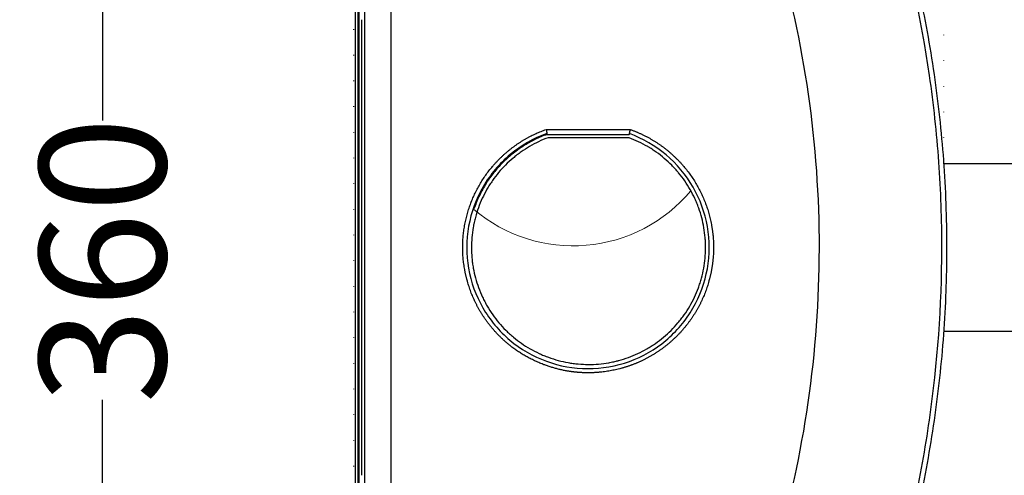
# Model space of a CAD drawing. Units: millimetres. Extents: x 404 to 8259, y -5824 to 2479.
# Drawn here: x 3014 to 3247, y -3105 to -2997 of the extents above; entities that cross this region are included whole.
import ezdxf

# ---------------------------------------------------------------- set-up
doc = ezdxf.new("R2010")
doc.units = ezdxf.units.MM
doc.header["$MEASUREMENT"] = 0
doc.linetypes.add('ACAD_ISO07W100', pattern=[3, 0, -3])
doc.layers.add('1', color=7, linetype='Continuous')
doc.layers.add('Dim', color=9, linetype='Continuous')
doc.styles.add('Annotative', font='arial.ttf')
doc.dimstyles.get("Standard").update_dxf_attribs({"dimtxt": 30, "dimasz": 20, "dimexe": 0.18, "dimexo": 0.0625, "dimgap": 0.09, "dimtad": 0, "dimtoh": 1, "dimdec": 0, "dimzin": 0, "dimdsep": 46, "dimtxsty": 'Annotative', "dimcen": -0.09, "dimadec": 0, "dimazin": 0, "dimtfac": 1, "dimtdec": 0, "dimtofl": 0, "dimtmove": 0, "dimatfit": 3, "dimfxl": 0, "dimtolj": 1, "dimtzin": 0, "dimarcsym": 0})

# ---------------------------------------------------------------- blocks, each defined once
blk = doc.blocks.new('*D77')
at = {"layer": 'Defpoints', "color": 0, "ltscale": 2}
for p in [(3233.08, -2836.78), (3093.08, -2878.26), (3233.08, -3031.51)]:
    blk.add_point(p, dxfattribs=at)
at = {"layer": 'Dim', "color": 0, "linetype": 'ACAD_ISO07W100', "lineweight": -2, "ltscale": 2}
for p, q in [((3093.08, -2878.2), (3093.08, -2836.6)), ((3233.08, -3031.45), (3233.08, -2836.6))]:
    blk.add_line(p, q, dxfattribs=at)
at = {"layer": 'Dim', "color": 0, "lineweight": -2, "ltscale": 2}
for p, q in [((3113.08, -2836.78), (3131.31, -2836.78)), ((3213.08, -2836.78), (3194.84, -2836.78))]:
    blk.add_line(p, q, dxfattribs=at)
at = {"layer": 'Dim', "color": 0, "ltscale": 2}
for points in [[(3113.08, -2833.44), (3113.08, -2840.11), (3093.08, -2836.78)], [(3213.08, -2833.44), (3213.08, -2840.11), (3233.08, -2836.78)]]:
    blk.add_solid(points, dxfattribs=at)
at = {"layer": 'Dim', "color": 0, "ltscale": 2, "insert": (3163.08, -2836.78), "char_height": 30, "attachment_point": 5, "style": 'Annotative'}
blk.add_mtext('\\A1;140', dxfattribs=at)
blk = doc.blocks.new('*D78')
at = {"layer": 'Defpoints', "color": 0, "ltscale": 2}
for p in [(3033.49, -2871.31), (3099.03, -2871.31), (3099.03, -3231.41)]:
    blk.add_point(p, dxfattribs=at)
at = {"layer": 'Dim', "color": 0, "linetype": 'ACAD_ISO07W100', "lineweight": -2, "ltscale": 2}
for p, q in [((3098.97, -2871.31), (3033.31, -2871.31)), ((3098.97, -3231.41), (3033.31, -3231.41))]:
    blk.add_line(p, q, dxfattribs=at)
at = {"layer": 'Dim', "color": 0, "lineweight": -2, "ltscale": 2}
for p, q in [((3033.49, -2891.31), (3033.49, -3021.22)), ((3033.49, -3211.41), (3033.49, -3087.56))]:
    blk.add_line(p, q, dxfattribs=at)
at = {"layer": 'Dim', "color": 0, "ltscale": 2}
for points in [[(3030.16, -2891.31), (3036.82, -2891.31), (3033.49, -2871.31)], [(3030.16, -3211.41), (3036.82, -3211.41), (3033.49, -3231.41)]]:
    blk.add_solid(points, dxfattribs=at)
at = {"layer": 'Dim', "color": 0, "ltscale": 2, "insert": (3033.49, -3054.39), "char_height": 30, "attachment_point": 5, "rotation": 90, "style": 'Annotative'}
blk.add_mtext('\\A1;360', dxfattribs=at)
blk = doc.blocks.new('*D79')
at = {"layer": 'Defpoints', "color": 0, "ltscale": 2}
for p in [(3428.1, -2764.49), (3428.1, -3014.61), (3093.08, -3164.39)]:
    blk.add_point(p, dxfattribs=at)
at = {"layer": 'Dim', "color": 0, "linetype": 'ACAD_ISO07W100', "lineweight": -2, "ltscale": 2}
for p, q in [((3093.08, -3164.33), (3093.08, -2764.31)), ((3428.1, -3014.55), (3428.1, -2764.31))]:
    blk.add_line(p, q, dxfattribs=at)
at = {"layer": 'Dim', "color": 0, "lineweight": -2, "ltscale": 2}
for p, q in [((3113.08, -2764.49), (3227.25, -2764.49)), ((3408.1, -2764.49), (3293.92, -2764.49))]:
    blk.add_line(p, q, dxfattribs=at)
at = {"layer": 'Dim', "color": 0, "ltscale": 2}
for points in [[(3113.08, -2761.16), (3113.08, -2767.82), (3093.08, -2764.49)], [(3408.1, -2761.16), (3408.1, -2767.82), (3428.1, -2764.49)]]:
    blk.add_solid(points, dxfattribs=at)
at = {"layer": 'Dim', "color": 0, "ltscale": 2, "insert": (3260.59, -2764.49), "char_height": 30, "attachment_point": 5, "style": 'Annotative'}
blk.add_mtext('\\A1;335', dxfattribs=at)

msp = doc.modelspace()

# ---------------------------------------------------------------- linework, layer by layer
at = {"color": 0, "lineweight": 18}
msp.add_arc((3145.13, -3014.59), 36.38, 229.6833, 320.205, dxfattribs=at)
at = {"layer": '1', "color": 0, "linetype": 'ByBlock', "lineweight": -2}
for p, q in [((3093.52, -3150.48), (3093.52, -2951.48)), ((3094.11, -3150.48), (3094.11, -2951.48)), ((3158.45, -3025.32), (3139.2, -3025.29)), ((3403.28, -3031.51), (3233.01, -3031.51)), ((3233.04, -3071.21), (3403.28, -3071.21)), ((3148.06, -3079.13), (3148.84, -3079.13))]:
    msp.add_line(p, q, dxfattribs=at)
for points, degree, knots in [([(3186.65, -3206.86), (3194.18, -3195.26), (3200.77, -3183.27), (3212.17, -3158.5), (3216.98, -3145.74), (3222.82, -3126.01), (3224.55, -3119.3), (3227.49, -3105.86), (3228.72, -3099.12), (3231.65, -3078.82), (3232.64, -3065.26), (3232.65, -3044.76), (3232.41, -3037.92), (3231.44, -3024.19), (3230.7, -3017.31), (3227.76, -2996.93), (3224.84, -2983.61), (3217.14, -2957.46), (3212.35, -2944.65), (3200.83, -2919.55), (3194.18, -2907.45), (3186.65, -2895.85)], 3, [0, 0, 0, 0, 0.125, 0.125, 0.25, 0.25, 0.3125, 0.3125, 0.375, 0.375, 0.5, 0.5, 0.5625, 0.5625, 0.625, 0.625, 0.75, 0.75, 0.875, 0.875, 1, 1, 1, 1]), ([(3187.41, -2895.37), (3189.3, -2898.26), (3191.13, -2901.18), (3194.68, -2907.08), (3198.12, -2913.03), (3202.94, -2922.13), (3207.43, -2931.39), (3211.59, -2940.82), (3214.14, -2947.22), (3216.57, -2953.67), (3217.74, -2956.92), (3218.91, -2960.41), (3218.98, -2960.61), (3219.12, -2961.03), (3219.19, -2961.23), (3219.39, -2961.85), (3219.8, -2963.08), (3220.72, -2965.96), (3221.48, -2968.44), (3222.95, -2973.4), (3223.87, -2976.71), (3225.58, -2983.36), (3226.38, -2986.7), (3228.58, -2996.73), (3229.81, -3003.46), (3231.29, -3013.62), (3231.72, -3017.01), (3232.46, -3023.82), (3232.77, -3027.23), (3233.51, -3037.5), (3233.77, -3044.38), (3233.77, -3052.17), (3233.76, -3053.04), (3233.75, -3054.12), (3233.75, -3054.34), (3233.75, -3054.77), (3233.74, -3054.99), (3233.74, -3055.64), (3233.7, -3057.81), (3233.64, -3059.97), (3233.45, -3065.15), (3233.27, -3068.59), (3232.77, -3075.46), (3232.15, -3082.3), (3231.29, -3089.09), (3230.3, -3095.86), (3229.2, -3102.61), (3227.18, -3112.67), (3225.59, -3119.33), (3223.88, -3125.97), (3222.97, -3129.27), (3221.01, -3135.87), (3219.97, -3139.15), (3218.32, -3144.06), (3217.76, -3145.69), (3217.03, -3147.73), (3216.88, -3148.14), (3216.59, -3148.95), (3216.14, -3150.17), (3215.69, -3151.39), (3214.17, -3155.43), (3212.89, -3158.64), (3210.22, -3164.99), (3208.84, -3168.14), (3205.95, -3174.39), (3204.45, -3177.48), (3201.34, -3183.61), (3198.12, -3189.68), (3192.96, -3198.61), (3189.29, -3204.46), (3187.41, -3207.35)], 3, [0, 0, 0, 0, 0.03125, 0.03125, 0.0625, 0.09375, 0.125, 0.15625, 0.1875, 0.1875, 0.21875, 0.21875, 0.220703, 0.220703, 0.222656, 0.222656, 0.226563, 0.234375, 0.25, 0.25, 0.28125, 0.28125, 0.3125, 0.3125, 0.375, 0.375, 0.40625, 0.40625, 0.4375, 0.4375, 0.5, 0.5, 0.507813, 0.507813, 0.509766, 0.509766, 0.511719, 0.511719, 0.515625, 0.53125, 0.53125, 0.5625, 0.5625, 0.59375, 0.625, 0.625, 0.65625, 0.6875, 0.71875, 0.71875, 0.75, 0.75, 0.78125, 0.78125, 0.796875, 0.796875, 0.800781, 0.800781, 0.804688, 0.8125, 0.8125, 0.84375, 0.84375, 0.875, 0.875, 0.90625, 0.90625, 0.9375, 0.96875, 1, 1, 1, 1]), ([(3162.43, -3190.47), (3175.84, -3169.82), (3186.04, -3147.68), (3200.05, -3100.4), (3203.56, -3076.25), (3203.59, -3039.23), (3202.73, -3027.01), (3199.25, -3002.84), (3196.65, -2990.93), (3186.15, -2955.27), (3175.91, -2933.01), (3162.43, -2912.25)], 3, [0, 0, 0, 0, 0.25, 0.25, 0.5, 0.5, 0.625, 0.625, 0.75, 0.75, 1, 1, 1, 1]), ([(3158.71, -3023.33), (3161.17, -3024.21), (3163.45, -3025.51), (3165.73, -3026.81), (3167.73, -3028.48), (3171.77, -3031.83), (3177.07, -3040.93), (3178, -3046.11), (3178.46, -3048.66), (3178.47, -3053.92), (3178.02, -3056.47), (3177.58, -3059.02), (3175.79, -3063.96), (3174.5, -3066.21), (3173.2, -3068.45), (3169.83, -3072.48), (3165.86, -3075.81), (3161.31, -3078.44), (3158.88, -3079.33), (3156.44, -3080.21), (3151.25, -3081.12), (3148.65, -3081.12), (3146.36, -3081.12), (3144.04, -3080.74), (3141.05, -3080.26), (3138.18, -3079.17), (3133.63, -3077.45), (3129.94, -3074.46), (3127.74, -3072.68), (3125.91, -3070.49), (3124.19, -3068.44), (3122.87, -3066.14), (3121.58, -3063.88), (3119.81, -3058.95), (3119.37, -3056.39), (3118.48, -3051.2), (3119.42, -3046.03), (3120.37, -3040.85), (3125.69, -3031.77), (3129.75, -3028.42), (3133.81, -3025.06), (3138.76, -3023.31)], 2, [0, 0, 0, 0.03125, 0.03125, 0.0625, 0.0625, 0.125, 0.1875, 0.1875, 0.21875, 0.25, 0.25, 0.28125, 0.3125, 0.3125, 0.34375, 0.375, 0.40625, 0.4375, 0.4375, 0.46875, 0.5, 0.5, 0.53125, 0.53125, 0.5625, 0.5625, 0.625, 0.625, 0.65625, 0.65625, 0.6875, 0.6875, 0.71875, 0.75, 0.75, 0.8125, 0.8125, 0.875, 0.9375, 0.9375, 1, 1, 1]), ([(3138.76, -3023.31), (3138.76, -3023.31), (3138.77, -3023.32), (3138.77, -3023.34), (3138.77, -3023.35), (3138.77, -3023.37), (3138.78, -3023.38), (3138.78, -3023.4), (3138.78, -3023.41), (3138.78, -3023.42), (3138.79, -3023.44), (3138.79, -3023.45), (3138.79, -3023.47), (3138.79, -3023.48), (3138.79, -3023.49), (3138.8, -3023.51), (3138.8, -3023.52), (3138.8, -3023.53), (3138.8, -3023.55), (3138.8, -3023.56), (3138.81, -3023.57), (3138.81, -3023.58), (3138.81, -3023.6), (3138.81, -3023.61), (3138.81, -3023.62), (3138.82, -3023.63), (3138.82, -3023.64), (3138.82, -3023.66), (3138.82, -3023.67), (3138.82, -3023.68), (3138.83, -3023.69), (3138.83, -3023.7), (3138.83, -3023.71), (3138.83, -3023.72), (3138.83, -3023.73), (3138.83, -3023.74), (3138.84, -3023.75), (3138.84, -3023.76), (3138.84, -3023.77), (3138.84, -3023.78), (3138.84, -3023.79), (3138.84, -3023.8), (3138.84, -3023.81), (3138.85, -3023.82), (3138.85, -3023.83), (3138.85, -3023.84), (3138.85, -3023.84), (3138.85, -3023.85), (3138.85, -3023.86), (3138.85, -3023.87), (3138.85, -3023.88), (3138.86, -3023.88), (3138.86, -3023.89), (3138.86, -3023.9), (3138.86, -3023.91), (3138.86, -3023.91), (3138.86, -3023.92), (3138.86, -3023.93), (3138.86, -3023.93), (3138.86, -3023.94), (3138.87, -3023.95), (3138.87, -3023.95), (3138.87, -3023.96), (3138.87, -3023.97), (3138.87, -3023.97), (3138.87, -3023.98), (3138.87, -3023.98), (3138.87, -3024), (3138.87, -3024.01), (3138.88, -3024.04), (3138.88, -3024.06), (3138.88, -3024.08), (3138.89, -3024.1), (3138.89, -3024.12), (3138.89, -3024.14), (3138.89, -3024.16), (3138.89, -3024.18), (3138.9, -3024.19), (3138.9, -3024.21), (3138.9, -3024.22), (3138.9, -3024.23), (3138.9, -3024.24), (3138.9, -3024.25), (3138.9, -3024.26), (3138.9, -3024.27), (3138.9, -3024.28), (3138.9, -3024.28), (3138.9, -3024.29), (3138.9, -3024.29), (3138.9, -3024.3), (3138.9, -3024.3), (3138.9, -3024.3)], 3, [0, 0, 0, 0, 0.010133, 0.020187, 0.030163, 0.04006, 0.049879, 0.059619, 0.069281, 0.078865, 0.088369, 0.097796, 0.107144, 0.116413, 0.125604, 0.134716, 0.14375, 0.152706, 0.161583, 0.170381, 0.179101, 0.187743, 0.196306, 0.20479, 0.213196, 0.221524, 0.229773, 0.237944, 0.246036, 0.25405, 0.261985, 0.269842, 0.277621, 0.285321, 0.292942, 0.300485, 0.30795, 0.315336, 0.322644, 0.329873, 0.337024, 0.344097, 0.351091, 0.358006, 0.364843, 0.371602, 0.378283, 0.384885, 0.391408, 0.397854, 0.40422, 0.410509, 0.416719, 0.42285, 0.428904, 0.434879, 0.440775, 0.446594, 0.452333, 0.457995, 0.463578, 0.469083, 0.47451, 0.479858, 0.485128, 0.490319, 0.495433, 0.500468, 0.523579, 0.54656, 0.569411, 0.592133, 0.614726, 0.637191, 0.659528, 0.681738, 0.703821, 0.725778, 0.74761, 0.769316, 0.790898, 0.812356, 0.83369, 0.854902, 0.875992, 0.89696, 0.917807, 0.938534, 0.959142, 0.97963, 1, 1, 1, 1]), ([(3138.76, -3023.31), (3139.42, -3023.31), (3140.09, -3023.31), (3143.39, -3023.31), (3146.04, -3023.32), (3152.03, -3023.32), (3155.37, -3023.33), (3158.71, -3023.33)], 3, [0, 0, 0, 0, 0.099427, 0.099427, 0.497136, 0.497136, 1, 1, 1, 1]), ([(3158.51, -3024.32), (3158.51, -3024.32), (3158.51, -3024.32), (3158.51, -3024.32), (3158.51, -3024.32), (3158.51, -3024.32), (3158.51, -3024.32), (3158.51, -3024.31), (3158.51, -3024.31), (3158.51, -3024.31), (3158.51, -3024.31), (3158.52, -3024.3), (3158.52, -3024.3), (3158.52, -3024.3), (3158.52, -3024.29), (3158.52, -3024.29), (3158.52, -3024.29), (3158.52, -3024.28), (3158.52, -3024.28), (3158.53, -3024.27), (3158.53, -3024.27), (3158.53, -3024.26), (3158.53, -3024.25), (3158.53, -3024.25), (3158.53, -3024.24), (3158.54, -3024.23), (3158.54, -3024.23), (3158.54, -3024.22), (3158.54, -3024.21), (3158.54, -3024.21), (3158.54, -3024.2), (3158.55, -3024.19), (3158.55, -3024.18), (3158.55, -3024.17), (3158.55, -3024.16), (3158.56, -3024.15), (3158.56, -3024.14), (3158.56, -3024.13), (3158.56, -3024.12), (3158.56, -3024.11), (3158.57, -3024.1), (3158.57, -3024.09), (3158.57, -3024.08), (3158.57, -3024.07), (3158.58, -3024.06), (3158.58, -3024.04), (3158.58, -3024.03), (3158.59, -3024), (3158.6, -3023.95), (3158.61, -3023.88), (3158.63, -3023.8), (3158.64, -3023.72), (3158.65, -3023.67), (3158.66, -3023.64), (3158.66, -3023.61), (3158.67, -3023.58), (3158.67, -3023.55), (3158.68, -3023.52), (3158.69, -3023.49), (3158.69, -3023.46), (3158.7, -3023.43), (3158.7, -3023.39), (3158.71, -3023.36), (3158.71, -3023.34), (3158.71, -3023.33)], 3, [0, 0, 0, 0, 0.010174, 0.020378, 0.030611, 0.040874, 0.051167, 0.06149, 0.071842, 0.082225, 0.092637, 0.10308, 0.113553, 0.124056, 0.13459, 0.145154, 0.155748, 0.166374, 0.17703, 0.187717, 0.198434, 0.209183, 0.219963, 0.230773, 0.241615, 0.252488, 0.263393, 0.274329, 0.285296, 0.296295, 0.307325, 0.318387, 0.329481, 0.340607, 0.351764, 0.362953, 0.374175, 0.385428, 0.396714, 0.408032, 0.419382, 0.430764, 0.442179, 0.453626, 0.465105, 0.476618, 0.488163, 0.49974, 0.554683, 0.614645, 0.679628, 0.749635, 0.770471, 0.791311, 0.812157, 0.833008, 0.853863, 0.874724, 0.89559, 0.916461, 0.937338, 0.95822, 0.979107, 1, 1, 1, 1]), ([(3138.9, -3024.3), (3135.72, -3025.44), (3132.8, -3027.13), (3127.64, -3031.44), (3125.46, -3034.02), (3122.1, -3039.83), (3120.93, -3043.01), (3119.76, -3049.61), (3119.75, -3053.01), (3120.9, -3059.6), (3122.06, -3062.8), (3125.39, -3068.6), (3127.58, -3071.21), (3135.24, -3077.67), (3141.93, -3080.12), (3151.96, -3080.13), (3155.35, -3079.54), (3161.61, -3077.27), (3164.58, -3075.56), (3169.69, -3071.28), (3171.9, -3068.66), (3175.24, -3062.89), (3176.41, -3059.67), (3177.58, -3053.11), (3177.58, -3049.68), (3176.43, -3043.11), (3175.26, -3039.89), (3171.94, -3034.11), (3169.74, -3031.49), (3164.64, -3027.2), (3161.68, -3025.48), (3158.51, -3024.32)], 3, [0, 0, 0, 0, 0.0625, 0.0625, 0.125, 0.125, 0.1875, 0.1875, 0.25, 0.25, 0.3125, 0.3125, 0.375, 0.375, 0.5, 0.5, 0.5625, 0.5625, 0.625, 0.625, 0.6875, 0.6875, 0.75, 0.75, 0.8125, 0.8125, 0.875, 0.875, 0.9375, 0.9375, 1, 1, 1, 1]), ([(3139.2, -3025.29), (3138.44, -3025.57), (3137.69, -3025.88), (3136.23, -3026.57), (3135.52, -3026.94), (3134.13, -3027.75), (3133.46, -3028.19), (3132.47, -3028.88), (3132.14, -3029.12), (3131.66, -3029.49), (3131.5, -3029.62), (3131.19, -3029.88), (3131.03, -3030.01), (3130.25, -3030.66), (3129.66, -3031.21), (3128.52, -3032.35), (3127.98, -3032.95), (3126.95, -3034.18), (3126.46, -3034.82), (3125.77, -3035.81), (3125.54, -3036.15), (3125.22, -3036.66), (3125.11, -3036.83), (3124.9, -3037.18), (3124.8, -3037.36), (3124.29, -3038.24), (3123.92, -3038.95), (3123.25, -3040.41), (3122.94, -3041.16), (3122.39, -3042.67), (3122.15, -3043.44), (3121.84, -3044.61), (3121.75, -3045), (3121.64, -3045.5), (3121.62, -3045.6), (3121.57, -3045.8), (3121.55, -3045.9), (3121.49, -3046.2), (3121.46, -3046.4), (3121.28, -3047.4), (3121.18, -3048.2), (3121.05, -3049.8), (3121.01, -3050.6), (3121.02, -3052.21), (3121.05, -3053.01), (3121.16, -3054.22), (3121.2, -3054.63), (3121.31, -3055.43), (3121.37, -3055.84), (3121.59, -3057.03), (3121.76, -3057.82), (3122.18, -3059.37), (3122.43, -3060.13), (3122.98, -3061.64), (3123.29, -3062.39), (3123.72, -3063.31), (3123.8, -3063.49), (3123.98, -3063.85), (3124.08, -3064.04), (3124.36, -3064.58), (3124.55, -3064.93), (3125.16, -3065.98), (3125.6, -3066.66), (3126.52, -3067.97), (3127.01, -3068.61), (3128.04, -3069.84), (3128.59, -3070.44), (3129.3, -3071.16), (3129.45, -3071.3), (3129.74, -3071.58), (3130.19, -3071.99), (3130.65, -3072.39), (3131.58, -3073.17), (3132.22, -3073.66), (3133.53, -3074.57), (3134.21, -3075), (3135.61, -3075.8), (3136.33, -3076.17), (3137.16, -3076.56), (3137.25, -3076.6), (3137.43, -3076.68), (3137.71, -3076.81), (3137.99, -3076.93), (3138.55, -3077.16), (3138.93, -3077.3), (3140.07, -3077.72), (3141.6, -3078.2), (3143.17, -3078.55), (3144.36, -3078.77), (3144.75, -3078.83), (3145.36, -3078.91), (3145.66, -3078.95), (3145.96, -3078.98), (3146.16, -3079), (3146.26, -3079.01), (3147.17, -3079.09), (3147.98, -3079.13), (3149.59, -3079.13), (3150.39, -3079.1), (3151.99, -3078.96), (3152.79, -3078.86), (3153.98, -3078.65), (3154.37, -3078.57), (3154.96, -3078.44), (3155.26, -3078.37), (3155.56, -3078.3), (3155.75, -3078.25), (3155.85, -3078.22), (3156.73, -3077.99), (3157.51, -3077.75), (3159.02, -3077.2), (3160.5, -3076.58), (3161.93, -3075.84), (3162.98, -3075.24), (3163.32, -3075.03), (3163.84, -3074.71), (3164.01, -3074.6), (3164.35, -3074.37), (3164.52, -3074.26), (3165.35, -3073.68), (3165.99, -3073.19), (3167.22, -3072.16), (3167.81, -3071.62), (3168.95, -3070.48), (3169.5, -3069.89), (3170.28, -3068.97), (3170.53, -3068.65), (3170.91, -3068.17), (3171.03, -3068.01), (3171.27, -3067.68), (3171.39, -3067.52), (3171.97, -3066.69), (3172.41, -3066.01), (3173.21, -3064.62), (3173.59, -3063.91), (3174.27, -3062.46), (3174.58, -3061.71), (3175, -3060.58), (3175.13, -3060.19), (3175.38, -3059.42), (3175.49, -3059.03), (3175.81, -3057.86), (3175.99, -3057.07), (3176.27, -3055.49), (3176.38, -3054.7), (3176.53, -3053.1), (3176.57, -3052.29), (3176.57, -3051.28), (3176.57, -3051.08), (3176.56, -3050.67), (3176.56, -3050.47), (3176.53, -3049.86), (3176.51, -3049.45), (3176.41, -3048.25), (3176.31, -3047.45), (3176.04, -3045.87), (3175.87, -3045.08), (3175.46, -3043.53), (3175.22, -3042.76), (3174.88, -3041.8), (3174.81, -3041.61), (3174.66, -3041.23), (3174.59, -3041.04), (3174.36, -3040.48), (3174.2, -3040.11), (3173.69, -3039.01), (3173.33, -3038.29), (3172.53, -3036.9), (3172.1, -3036.22), (3171.19, -3034.9), (3170.7, -3034.25), (3170.12, -3033.55), (3170.05, -3033.47), (3169.92, -3033.32), (3169.72, -3033.09), (3169.52, -3032.86), (3169.11, -3032.41), (3168.83, -3032.12), (3167.99, -3031.26), (3167.4, -3030.71), (3166.17, -3029.67), (3165.54, -3029.18), (3164.55, -3028.48), (3164.22, -3028.26), (3163.71, -3027.93), (3163.45, -3027.77), (3163.19, -3027.61), (3163.02, -3027.5), (3162.93, -3027.45), (3162.14, -3026.99), (3160.71, -3026.23), (3159.21, -3025.6), (3158.45, -3025.32)], 3, [0, 0, 0, 0, 0.015625, 0.015625, 0.03125, 0.03125, 0.046875, 0.046875, 0.054688, 0.054688, 0.058594, 0.058594, 0.0625, 0.0625, 0.078125, 0.078125, 0.09375, 0.09375, 0.109375, 0.109375, 0.117188, 0.117188, 0.121094, 0.121094, 0.125, 0.125, 0.140625, 0.140625, 0.15625, 0.15625, 0.171875, 0.171875, 0.179688, 0.179688, 0.181641, 0.181641, 0.183594, 0.183594, 0.1875, 0.1875, 0.203125, 0.203125, 0.21875, 0.21875, 0.234375, 0.234375, 0.242188, 0.242188, 0.25, 0.25, 0.265625, 0.265625, 0.28125, 0.28125, 0.296875, 0.296875, 0.300781, 0.300781, 0.304688, 0.304688, 0.3125, 0.3125, 0.328125, 0.328125, 0.34375, 0.34375, 0.359375, 0.359375, 0.363281, 0.363281, 0.367188, 0.375, 0.375, 0.390625, 0.390625, 0.40625, 0.40625, 0.421875, 0.421875, 0.423828, 0.423828, 0.425781, 0.429688, 0.429688, 0.4375, 0.4375, 0.453125, 0.46875, 0.46875, 0.476563, 0.476563, 0.480469, 0.482422, 0.482422, 0.484375, 0.484375, 0.5, 0.5, 0.515625, 0.515625, 0.53125, 0.53125, 0.539063, 0.539063, 0.542969, 0.544922, 0.544922, 0.546875, 0.546875, 0.5625, 0.5625, 0.578125, 0.59375, 0.59375, 0.601563, 0.601563, 0.605469, 0.605469, 0.609375, 0.609375, 0.625, 0.625, 0.640625, 0.640625, 0.65625, 0.65625, 0.664063, 0.664063, 0.667969, 0.667969, 0.671875, 0.671875, 0.6875, 0.6875, 0.703125, 0.703125, 0.71875, 0.71875, 0.726563, 0.726563, 0.734375, 0.734375, 0.75, 0.75, 0.765625, 0.765625, 0.78125, 0.78125, 0.785156, 0.785156, 0.789063, 0.789063, 0.796875, 0.796875, 0.8125, 0.8125, 0.828125, 0.828125, 0.84375, 0.84375, 0.847656, 0.847656, 0.851563, 0.851563, 0.859375, 0.859375, 0.875, 0.875, 0.890625, 0.890625, 0.90625, 0.90625, 0.908203, 0.908203, 0.910156, 0.914063, 0.914063, 0.921875, 0.921875, 0.9375, 0.9375, 0.953125, 0.953125, 0.960938, 0.960938, 0.964844, 0.966797, 0.966797, 0.96875, 0.96875, 0.984375, 1, 1, 1, 1]), ([(3138.94, -3024.5), (3138.44, -3024.69), (3137.46, -3025.07), (3136.03, -3025.73), (3134.64, -3026.46), (3133.29, -3027.27), (3132.42, -3027.86), (3131.88, -3028.25), (3131.77, -3028.33), (3131.56, -3028.49), (3131.24, -3028.72), (3130.93, -3028.97), (3130.32, -3029.46), (3129.52, -3030.15), (3128.39, -3031.23), (3127.31, -3032.37), (3126.3, -3033.57), (3125.67, -3034.41), (3125.29, -3034.95), (3125.21, -3035.06), (3125.06, -3035.28), (3124.99, -3035.39), (3124.77, -3035.72), (3124.63, -3035.94), (3124.21, -3036.61), (3123.67, -3037.51), (3122.95, -3038.91), (3122.3, -3040.35), (3121.92, -3041.34), (3121.74, -3041.84)], 3, [0, 0, 0, 0, 0.0625, 0.125, 0.1875, 0.25, 0.3125, 0.3125, 0.328125, 0.328125, 0.34375, 0.375, 0.375, 0.4375, 0.5, 0.5625, 0.625, 0.6875, 0.6875, 0.703125, 0.703125, 0.71875, 0.71875, 0.75, 0.75, 0.8125, 0.875, 0.9375, 1, 1, 1, 1]), ([(3138.9, -3024.3), (3138.91, -3024.33), (3138.91, -3024.37), (3138.92, -3024.44), (3138.93, -3024.47), (3138.94, -3024.5)], 3, [0, 0, 0, 0, 0.494503, 0.494503, 1, 1, 1, 1]), ([(3138.94, -3024.5), (3139.19, -3024.5), (3139.45, -3024.51), (3142.71, -3024.51), (3145.72, -3024.51), (3151.59, -3024.52), (3154.44, -3024.52), (3157.68, -3024.53), (3158.07, -3024.53), (3158.47, -3024.53)], 3, [0, 0, 0, 0, 0.03914, 0.03914, 0.501624, 0.501624, 0.939341, 0.939341, 1, 1, 1, 1]), ([(3158.47, -3024.53), (3158.48, -3024.49), (3158.48, -3024.46), (3158.49, -3024.39), (3158.5, -3024.36), (3158.51, -3024.32)], 3, [0, 0, 0, 0, 0.516186, 0.516186, 1, 1, 1, 1]), ([(3121.59, -3042.33), (3121.59, -3042.33), (3121.59, -3042.33), (3121.59, -3042.32), (3121.59, -3042.31), (3121.59, -3042.31), (3121.59, -3042.3), (3121.59, -3042.3), (3121.59, -3042.29), (3121.6, -3042.28), (3121.6, -3042.26), (3121.61, -3042.23), (3121.61, -3042.22), (3121.62, -3042.2), (3121.63, -3042.18), (3121.63, -3042.16), (3121.64, -3042.13), (3121.65, -3042.12), (3121.66, -3042.08), (3121.67, -3042.05), (3121.68, -3042), (3121.69, -3041.99), (3121.7, -3041.96), (3121.7, -3041.94), (3121.72, -3041.9), (3121.73, -3041.87), (3121.74, -3041.84)], 3, [0, 0, 0, 0, 0.125, 0.125, 0.1875, 0.1875, 0.21875, 0.21875, 0.25, 0.25, 0.375, 0.375, 0.4375, 0.4375, 0.5, 0.5625, 0.5625, 0.625, 0.625, 0.75, 0.75, 0.8125, 0.8125, 0.875, 0.875, 1, 1, 1, 1])]:
    msp.add_open_spline(points, degree=degree, knots=knots, dxfattribs=at)
for points, degree in [([(3095.69, -3199.53), (3095.69, -3100.75), (3095.69, -3001.97), (3095.69, -2903.18)], 3), ([(3101.85, -2903.18), (3101.85, -3001.97), (3101.85, -3100.75), (3101.85, -3199.53)], 3), ([(3094.4, -3108.3), (3094.4, -2994.42)], 1), ([(3094.89, -2997.25), (3094.89, -3033.32), (3094.89, -3069.39), (3094.89, -3105.46)], 3), ([(3138.9, -3024.3), (3138.9, -3024.3), (3138.9, -3024.3), (3138.9, -3024.3)], 3), ([(3158.51, -3024.32), (3158.51, -3024.32), (3158.51, -3024.32), (3158.51, -3024.32)], 3), ([(3158.51, -3024.32), (3158.51, -3024.32)], 1)]:
    msp.add_open_spline(points, degree=degree, dxfattribs=at)

# ---------------------------------------------------------------- dimensions: what is measured, and where the dimension line sits
at = {"layer": 'Dim', "color": 0, "ltscale": 2}
for base, p1, p2, picture, middle in [((3428.1, -2764.49), (3093.08, -3164.39), (3428.1, -3014.61), '*D79', (3260.59, -2764.49)), ((3233.08, -2836.78), (3093.08, -2878.26), (3233.08, -3031.51), '*D77', (3163.08, -2836.78))]:
    dim = msp.add_linear_dim(base=base, p1=p1, p2=p2, angle=180, dimstyle='Standard', dxfattribs=at)
    dim.commit()
    dim.dimension.update_dxf_attribs({"geometry": picture, "text_midpoint": middle})
dim = msp.add_linear_dim(base=(3033.49, -2871.31), p1=(3099.03, -3231.41), p2=(3099.03, -2871.31), angle=90, dimstyle='Standard', dxfattribs=at)
dim.commit()
dim.dimension.update_dxf_attribs({"geometry": '*D78', "text_midpoint": (3033.49, -3054.39), "dimtype": 160})

doc.saveas('drawing.dxf')
